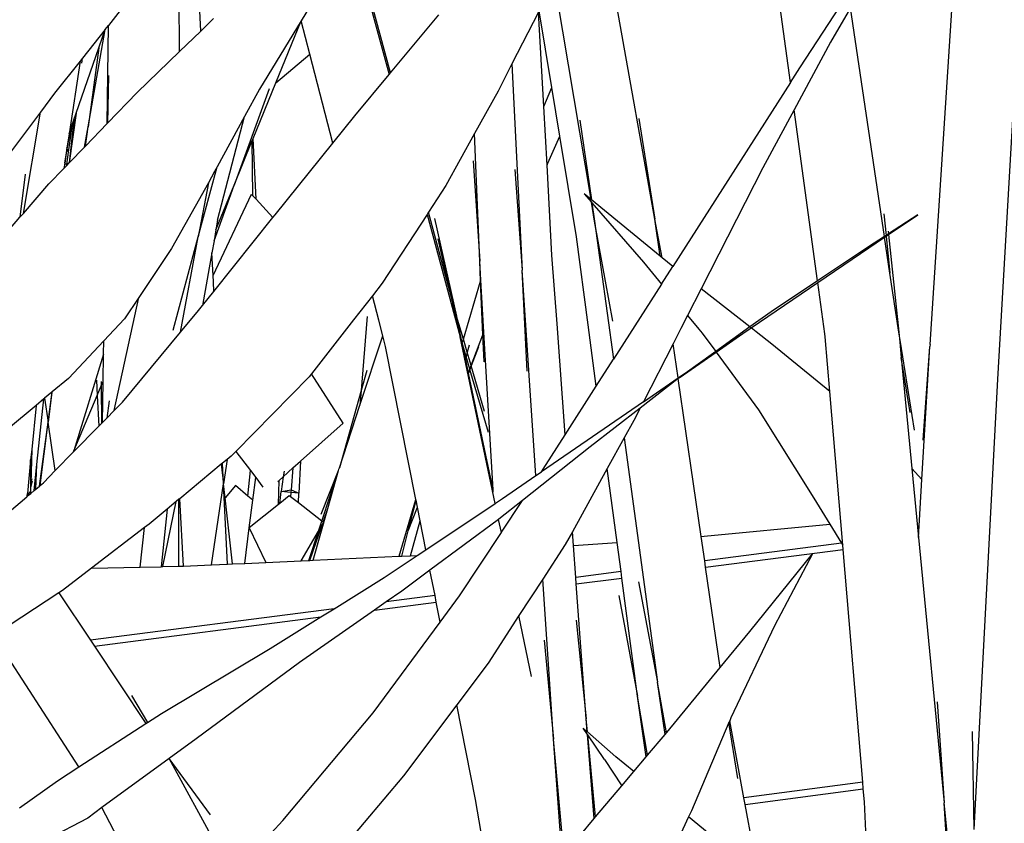
# Model space of a CAD drawing. Extents: x -3611 to 3546, y -3024 to 3182.
# Drawn here: x -420 to -260, y -430 to -299 of the extents above; entities that cross this region are included whole.
import ezdxf

# ---------------------------------------------------------------- set-up
doc = ezdxf.new("R2010")
doc.units = 0
doc.layers.get('0').update_dxf_attribs({"linetype": 'CONTINUOUS'})

msp = doc.modelspace()

# ---------------------------------------------------------------- linework, layer by layer
for p, q in [((-390.64, -301.16), (-391.62, -281.95)), ((-394.1, -304.5), (-394.15, -285.28)), ((-365.73, -287.18), (-360.02, -308.23)), ((-359.79, -307.95), (-364.3, -291.32)), ((-327.24, -328.53), (-333.17, -293.24)), ((-294.85, -309.53), (-296.82, -295.13)), ((-293.33, -307.15), (-285.45, -295.05)), ((-402.95, -296.83), (-405.63, -300.23)), ((-372.39, -296.32), (-374.33, -299.5)), ((-316.88, -331.72), (-322.99, -297.38)), ((-285.1, -297.39), (-288.34, -302.94)), ((-279.57, -334.51), (-285.1, -297.39)), ((-359.79, -307.95), (-351.98, -298.55)), ((-335.75, -298.08), (-340.08, -306.51)), ((-334.9, -313.43), (-335.75, -298.08)), ((-333.61, -310.31), (-335.65, -297.9)), ((-272.17, -352.07), (-268.61, -297.74)), ((-406.17, -300.9), (-405.63, -300.23)), ((-405.82, -316.17), (-405.63, -300.23)), ((-390.64, -301.16), (-388.54, -299.13)), ((-374.33, -299.5), (-381.09, -310.58)), ((-378.42, -309.56), (-374.33, -299.5)), ((-372.93, -304.91), (-374.33, -299.5)), ((-257.9, -300.48), (-261.23, -357.7)), ((-406.17, -300.9), (-409.84, -305.55)), ((-408.93, -316.71), (-406.17, -300.9)), ((-407.2, -303.89), (-406.17, -300.9)), ((-394.1, -304.5), (-390.64, -301.16)), ((-288.34, -302.94), (-294.25, -313.93)), ((-410.87, -314.51), (-407.2, -303.89)), ((-407.2, -303.89), (-408.93, -316.71)), ((-400.96, -311.13), (-394.1, -304.5)), ((-378.42, -309.56), (-372.93, -304.91)), ((-369.18, -319.38), (-372.93, -304.91)), ((-410.23, -306.04), (-414.37, -311.27)), ((-410.23, -306.04), (-412.02, -317.83)), ((-409.84, -305.55), (-410.23, -306.04)), ((-409.95, -306.37), (-409.84, -305.55)), ((-340.08, -306.51), (-342.34, -310.92)), ((-340.08, -306.51), (-338.45, -340.02)), ((-405.64, -308.38), (-405.77, -316.12)), ((-365.6, -314.94), (-360.02, -308.23)), ((-360.02, -308.23), (-359.79, -307.95)), ((-294.85, -309.53), (-293.33, -307.15)), ((-382.12, -318.62), (-378.42, -309.56)), ((-294.85, -309.53), (-313.96, -339.41)), ((-414.37, -311.27), (-416.68, -314.34)), ((-405.77, -316.12), (-400.96, -311.13)), ((-379.53, -310.54), (-385.2, -326.17)), ((-381.09, -310.58), (-383.52, -315.04)), ((-342.34, -310.92), (-346.15, -317.82)), ((-334.9, -313.43), (-333.61, -310.31)), ((-332.31, -318.23), (-333.61, -310.31)), ((-334.38, -322.93), (-334.9, -313.43)), ((-416.68, -314.34), (-424.7, -324.98)), ((-419.45, -330.78), (-416.68, -314.34)), ((-410.87, -314.51), (-411.99, -322.57)), ((-411.24, -315.56), (-410.87, -314.51)), ((-383.52, -315.04), (-387.96, -323.2)), ((-387.89, -331.88), (-383.52, -315.04)), ((-369.18, -319.38), (-365.6, -314.94)), ((-294.25, -313.93), (-299.34, -323.4)), ((-290.44, -341.71), (-294.25, -313.93)), ((-412.1, -320.84), (-411.46, -316.21)), ((-411.24, -315.56), (-411.99, -322.57)), ((-411.73, -316.98), (-411.46, -316.21)), ((-411.46, -316.21), (-411.24, -315.56)), ((-409.36, -319.84), (-405.82, -316.17)), ((-405.82, -316.17), (-405.77, -316.12)), ((-329.06, -315.65), (-327.16, -328.59)), ((-319.47, -315.34), (-316.88, -331.72)), ((-412.02, -317.83), (-412.37, -320.14)), ((-412.32, -320.27), (-411.73, -316.98)), ((-412.02, -317.83), (-411.73, -316.98)), ((-409.51, -320), (-408.93, -316.71)), ((-409.36, -319.84), (-408.93, -316.71)), ((-346.15, -317.82), (-350.8, -326.23)), ((-345.32, -338.56), (-346.15, -317.82)), ((-334.27, -322.63), (-332.31, -318.23)), ((-329.61, -334.59), (-332.31, -318.23)), ((-409.51, -320), (-409.36, -319.84)), ((-385.2, -326.17), (-382.26, -318.96)), ((-382.26, -318.96), (-382.12, -318.62)), ((-382.15, -327.93), (-382.26, -318.96)), ((-381.64, -328.48), (-382.12, -318.62)), ((-378.55, -331.01), (-369.18, -319.38)), ((-412.37, -320.14), (-412.74, -322.6)), ((-412.74, -322.6), (-412.32, -320.27)), ((-412.38, -322.83), (-412.1, -320.84)), ((-412.32, -320.27), (-412.37, -320.14)), ((-412.1, -320.84), (-412.32, -320.27)), ((-411.99, -322.57), (-409.51, -320)), ((-412.74, -322.6), (-412.88, -323.49)), ((-412.88, -323.49), (-412.4, -322.99)), ((-412.74, -322.6), (-412.38, -322.83)), ((-412.4, -322.99), (-411.99, -322.57)), ((-412.4, -322.99), (-412.38, -322.83)), ((-346.36, -322.25), (-345.32, -338.56)), ((-334.38, -322.93), (-334.27, -322.63)), ((-333.58, -337.57), (-334.38, -322.93)), ((-419.18, -324.41), (-420, -331.41)), ((-415.3, -326), (-412.88, -323.49)), ((-391.04, -334.6), (-387.96, -323.2)), ((-388.38, -323.97), (-389.4, -325.79)), ((-387.96, -323.2), (-388.38, -323.97)), ((-339.64, -323.67), (-338.45, -340.02)), ((-299.34, -323.4), (-309.35, -343.02)), ((-419.45, -330.78), (-415.3, -326)), ((-389.4, -325.79), (-395.39, -336.48)), ((-389.4, -325.79), (-391.04, -334.6)), ((-388.48, -335.24), (-385.2, -326.17)), ((-388.17, -333.46), (-385.2, -326.17)), ((-350.8, -326.23), (-353.65, -330.6)), ((-388.64, -340.87), (-382.39, -327.67)), ((-382.39, -327.67), (-382.15, -327.93)), ((-328.34, -327.62), (-327.16, -328.98)), ((-327.24, -328.53), (-328.34, -327.62)), ((-382.15, -327.93), (-381.64, -328.48)), ((-381.64, -328.48), (-378.9, -331.45)), ((-327.16, -328.59), (-327.24, -328.53)), ((-316, -337.73), (-327.16, -328.59)), ((-326.65, -332.03), (-327.16, -328.98)), ((-327.16, -328.98), (-327.09, -329.07)), ((-327.09, -329.07), (-326.65, -332.03)), ((-327.09, -329.07), (-318.74, -338.69)), ((-420, -331.41), (-419.45, -330.78)), ((-378.9, -331.45), (-378.55, -331.01)), ((-353.87, -330.94), (-361.18, -342.13)), ((-353.65, -330.6), (-353.87, -330.94)), ((-353.87, -330.94), (-348.48, -350.83)), ((-350.16, -343.49), (-353.65, -330.6)), ((-279.68, -330.85), (-279.32, -334.35)), ((-274.16, -331.02), (-278.91, -334.09)), ((-278.9, -334.23), (-274.16, -331.02)), ((-427.19, -339.7), (-420, -331.41)), ((-388.51, -343.48), (-378.9, -331.45)), ((-387.89, -331.88), (-388.17, -333.46)), ((-352.69, -331.62), (-349.07, -347.48)), ((-323.71, -348.27), (-326.65, -332.03)), ((-326.65, -332.03), (-323.59, -354.48)), ((-316, -337.73), (-316.88, -331.72)), ((-315.68, -338), (-316.88, -331.72)), ((-388.17, -333.46), (-388.48, -335.24)), ((-278.91, -334.09), (-279.32, -334.35)), ((-279.3, -334.5), (-278.9, -334.23)), ((-278.96, -333.67), (-278.91, -334.09)), ((-278.91, -334.09), (-278.9, -334.23)), ((-278.9, -334.23), (-277.25, -350.05)), ((-395.12, -349.75), (-391.04, -334.6)), ((-393.92, -350.09), (-391.04, -334.6)), ((-388.48, -335.24), (-388.83, -337.2)), ((-352.11, -334.92), (-350.16, -343.49)), ((-327.71, -348.9), (-329.61, -334.59)), ((-283.45, -337.31), (-279.55, -334.66)), ((-279.57, -334.51), (-282.19, -336.2)), ((-279.32, -334.35), (-279.57, -334.51)), ((-279.55, -334.66), (-279.57, -334.51)), ((-279.55, -334.66), (-279.3, -334.5)), ((-278.68, -340.49), (-279.55, -334.66)), ((-279.32, -334.35), (-279.3, -334.5)), ((-279.3, -334.5), (-278.68, -340.49)), ((-395.39, -336.48), (-400.72, -344.46)), ((-388.83, -337.2), (-390.33, -345.75)), ((-388.64, -340.87), (-388.83, -337.2)), ((-282.19, -336.2), (-290.44, -341.71)), ((-290.4, -342.02), (-283.45, -337.31)), ((-345.19, -341.78), (-345.32, -338.56)), ((-345.14, -341.63), (-345.32, -338.56)), ((-332.76, -348.71), (-333.58, -337.57)), ((-318.74, -338.69), (-315.78, -342.27)), ((-315.68, -338), (-316, -337.73)), ((-313.96, -339.41), (-315.68, -338)), ((-336.2, -373.38), (-338.45, -340.02)), ((-337.59, -356.41), (-338.45, -340.02)), ((-315.78, -342.27), (-313.96, -339.41)), ((-277.25, -350.05), (-278.68, -340.49)), ((-388.58, -341.88), (-388.64, -340.87)), ((-388.51, -343.48), (-388.58, -341.88)), ((-361.18, -342.13), (-362.76, -344.16)), ((-347.98, -351.2), (-345.19, -341.78)), ((-345.19, -341.78), (-345.14, -341.63)), ((-344.81, -350.49), (-345.19, -341.78)), ((-344.65, -350.06), (-345.14, -341.63)), ((-315.78, -342.27), (-323.59, -354.48)), ((-301.23, -349.38), (-290.4, -342.02)), ((-290.44, -341.71), (-297.98, -346.75)), ((-290.42, -341.84), (-290.44, -341.71)), ((-289.26, -350.32), (-290.4, -342.02)), ((-390.33, -345.75), (-388.51, -343.48)), ((-350.16, -343.49), (-348.48, -350.83)), ((-349.07, -347.48), (-350.16, -343.49)), ((-309.35, -343.02), (-311.57, -347.36)), ((-301.43, -349.22), (-309.35, -343.02)), ((-404.68, -362.78), (-400.72, -344.46)), ((-400.72, -344.46), (-403.01, -347.89)), ((-362.76, -344.16), (-365.8, -348.07)), ((-361.73, -348.13), (-362.76, -344.16)), ((-393.92, -350.09), (-390.98, -346.56)), ((-390.98, -346.56), (-390.33, -345.75)), ((-297.98, -346.75), (-301.43, -349.22)), ((-403.01, -347.89), (-406.37, -351.46)), ((-365.8, -348.07), (-372.63, -356.85)), ((-363.64, -348.1), (-364.58, -359.53)), ((-363.6, -347.54), (-363.64, -348.1)), ((-361.07, -350.66), (-361.73, -348.13)), ((-347.98, -351.2), (-349.07, -347.48)), ((-348.16, -351.82), (-349.07, -347.48)), ((-311.57, -347.36), (-312.64, -349.46)), ((-311.57, -347.36), (-309.73, -349.59)), ((-403.36, -361.44), (-393.92, -350.09)), ((-344.81, -350.49), (-344.65, -350.06)), ((-343.15, -375.68), (-344.65, -350.06)), ((-331.43, -366.73), (-332.76, -348.71)), ((-326.38, -358.85), (-327.71, -348.9)), ((-312.64, -349.46), (-313.92, -351.97)), ((-309.73, -349.59), (-309.17, -350.26)), ((-309.17, -350.26), (-306.99, -353.22)), ((-301.43, -349.22), (-306.99, -353.22)), ((-302.58, -350.29), (-301.23, -349.38)), ((-301.31, -349.32), (-301.43, -349.22)), ((-300.39, -350.03), (-301.23, -349.38)), ((-297.85, -352.03), (-300.39, -350.03)), ((-276.98, -351.72), (-277.25, -350.05)), ((-277.25, -350.05), (-277.09, -351.72)), ((-406.37, -351.46), (-412.12, -357.58)), ((-406.41, -353.66), (-406.37, -351.46)), ((-364.77, -361.91), (-361.07, -350.66)), ((-360.62, -352.4), (-361.07, -350.66)), ((-342.8, -377.89), (-348.48, -350.83)), ((-348.09, -352.19), (-348.48, -350.83)), ((-348.16, -351.82), (-347.98, -351.2)), ((-348.09, -352.19), (-348.16, -351.82)), ((-347.35, -353.35), (-347.98, -351.2)), ((-346.71, -355.51), (-344.81, -350.49)), ((-344.62, -354.92), (-344.81, -350.49)), ((-306.94, -353.29), (-302.58, -350.29)), ((-306.93, -353.31), (-302.58, -350.29)), ((-289.22, -350.84), (-289.26, -350.32)), ((-288.47, -359.7), (-289.22, -350.84)), ((-277.09, -351.72), (-276.85, -354.17)), ((-274.67, -366.02), (-276.98, -351.72)), ((-355.69, -377.24), (-360.62, -352.4)), ((-347.63, -354.36), (-348.09, -352.19)), ((-347.54, -354.04), (-348.09, -352.19)), ((-347.35, -353.35), (-347.54, -354.04)), ((-347.03, -352.21), (-347.35, -353.35)), ((-346.71, -355.51), (-347.35, -353.35)), ((-345.51, -352.47), (-346.69, -355.57)), ((-313.92, -351.97), (-318.73, -361.37)), ((-313.11, -357.52), (-313.92, -351.97)), ((-312.91, -357.47), (-306.93, -353.31)), ((-306.99, -353.22), (-310.21, -355.53)), ((-310.21, -355.53), (-306.94, -353.29)), ((-306.99, -353.22), (-306.94, -353.29)), ((-306.94, -353.29), (-306.93, -353.31)), ((-306.93, -353.31), (-300.01, -362.71)), ((-288.47, -359.7), (-297.85, -352.03)), ((-273.48, -373.99), (-272.2, -352.4)), ((-273.29, -367.61), (-272.2, -352.4)), ((-272.17, -352.07), (-272.2, -352.4)), ((-406.41, -353.66), (-411.24, -369.33)), ((-406.48, -358.09), (-406.41, -353.66)), ((-347.54, -354.04), (-347.63, -354.36)), ((-347.15, -356.66), (-347.63, -354.36)), ((-346.94, -356.1), (-347.54, -354.04)), ((-326.38, -358.85), (-323.59, -354.48)), ((-275.42, -363.1), (-276.85, -354.17)), ((-276.85, -354.17), (-275.12, -372.24)), ((-363.67, -356.3), (-364.58, -359.53)), ((-347.15, -356.66), (-346.94, -356.1)), ((-347.13, -356.72), (-347.15, -356.66)), ((-346.92, -356.16), (-347.13, -356.72)), ((-346.94, -356.1), (-346.71, -355.51)), ((-346.92, -356.16), (-346.94, -356.1)), ((-346.69, -355.57), (-346.92, -356.16)), ((-343.92, -366.35), (-346.92, -356.16)), ((-346.69, -355.57), (-346.71, -355.51)), ((-344.52, -362.95), (-346.69, -355.57)), ((-313.11, -357.52), (-310.21, -355.53)), ((-310.21, -355.53), (-312.91, -357.47)), ((-412.12, -357.58), (-414.76, -359.79)), ((-407.56, -357.88), (-407.44, -360.36)), ((-406.79, -358.07), (-406.79, -358.81)), ((-406.79, -358.81), (-406.48, -358.09)), ((-406.59, -364.74), (-406.48, -358.09)), ((-373.02, -357.35), (-384.95, -369.44)), ((-372.63, -356.85), (-373.02, -357.35)), ((-367.52, -364.85), (-372.63, -356.85)), ((-343.15, -375.68), (-347.13, -356.72)), ((-313.1, -357.61), (-319.25, -362.4)), ((-318.73, -361.37), (-313.11, -357.52)), ((-313.1, -357.61), (-313.11, -357.52)), ((-312.91, -357.47), (-313.1, -357.61)), ((-309.35, -383.27), (-313.1, -357.61)), ((-261.23, -357.7), (-265.06, -430.87)), ((-414.81, -359.82), (-415.99, -360.82)), ((-415.42, -364.67), (-414.76, -359.79)), ((-414.81, -359.82), (-415.42, -364.67)), ((-414.76, -359.79), (-414.81, -359.82)), ((-407.44, -360.36), (-406.79, -358.81)), ((-406.79, -358.81), (-406.78, -364.92)), ((-364.58, -359.53), (-368.12, -372.1)), ((-364.58, -359.53), (-364.77, -361.91)), ((-331.43, -366.73), (-326.38, -358.85)), ((-286.36, -384.66), (-288.47, -359.7)), ((-416.11, -360.91), (-417.38, -361.98)), ((-417.25, -371.6), (-416.11, -360.91)), ((-415.99, -360.82), (-416.11, -360.91)), ((-415.99, -360.82), (-415.42, -364.67)), ((-411.24, -369.33), (-407.44, -360.36)), ((-407.44, -360.36), (-407.2, -365.36)), ((-405.51, -361.23), (-405.91, -364.04)), ((-404.68, -362.78), (-403.36, -361.44)), ((-318.73, -361.37), (-335.27, -372.74)), ((-318.73, -361.37), (-318.75, -361.42)), ((-417.38, -361.98), (-421.85, -365.72)), ((-417.38, -361.98), (-418.1, -369.11)), ((-405.91, -364.04), (-404.68, -362.78)), ((-368.12, -372.1), (-364.77, -361.91)), ((-319.25, -362.4), (-327.39, -368.72)), ((-319.25, -362.4), (-320.29, -364.42)), ((-300.01, -362.71), (-291.03, -377.06)), ((-406.59, -364.74), (-405.91, -364.04)), ((-320.29, -364.42), (-321.85, -367.25)), ((-416.83, -375.07), (-415.42, -364.67)), ((-416.74, -374.98), (-415.42, -364.67)), ((-414.26, -372.55), (-415.42, -364.67)), ((-411.3, -369.53), (-407.2, -365.36)), ((-407.2, -365.36), (-406.78, -364.92)), ((-406.78, -364.92), (-406.59, -364.74)), ((-374.44, -371.05), (-367.52, -364.85)), ((-335.01, -372.34), (-331.43, -366.73)), ((-321.85, -367.25), (-324.6, -372.24)), ((-321.85, -367.25), (-316.43, -406.94)), ((-418.1, -369.11), (-418.27, -370.82)), ((-418.1, -369.11), (-418.25, -374.61)), ((-411.3, -369.53), (-411.24, -369.33)), ((-384.95, -369.44), (-385.71, -370.21)), ((-384.95, -369.44), (-382.57, -372.56)), ((-327.39, -368.72), (-338.36, -377.42)), ((-418.27, -370.82), (-418.77, -376.3)), ((-418.25, -374.61), (-418.27, -370.82)), ((-411.3, -369.53), (-414.26, -372.55)), ((-386.37, -370.76), (-387.12, -371.38)), ((-386.37, -370.76), (-386.95, -374.69)), ((-385.71, -370.21), (-386.37, -370.76)), ((-375.66, -372.14), (-374.44, -371.05)), ((-374.44, -371.05), (-374.7, -376.25)), ((-417.71, -375.81), (-417.25, -371.6)), ((-417.42, -375.57), (-417.25, -371.6)), ((-416.2, -374.53), (-414.26, -372.55)), ((-387.31, -371.54), (-394.06, -377.14)), ((-387.12, -371.38), (-387.31, -371.54)), ((-387.31, -371.54), (-386.95, -374.69)), ((-386.95, -374.69), (-387.12, -371.38)), ((-382.98, -376.7), (-382.57, -372.56)), ((-382.57, -372.56), (-381.71, -373.68)), ((-377.23, -373.55), (-375.66, -372.14)), ((-377.11, -372.64), (-377.23, -373.55)), ((-375.66, -372.14), (-375.97, -375.71)), ((-371.07, -379.65), (-368.26, -372.53)), ((-370.97, -380.77), (-368.26, -372.53)), ((-369.98, -378.7), (-368.26, -372.53)), ((-368.26, -372.53), (-368.19, -372.35)), ((-368.19, -372.35), (-368.12, -372.1)), ((-335.27, -372.74), (-335.01, -372.34)), ((-324.6, -372.24), (-330.26, -382.49)), ((-323.01, -384.22), (-324.6, -372.24)), ((-273.48, -373.99), (-275.12, -372.24)), ((-275.12, -372.24), (-274.04, -383.44)), ((-418.25, -374.61), (-418.01, -373.86)), ((-418.23, -375.25), (-417.95, -374.23)), ((-382.19, -377.39), (-381.71, -373.68)), ((-381.71, -373.68), (-380.53, -375.23)), ((-378.09, -374.32), (-377.9, -374.15)), ((-378.01, -378.06), (-377.9, -374.15)), ((-377.9, -374.15), (-377.23, -373.55)), ((-377.23, -373.55), (-377.55, -375.98)), ((-341.63, -377.1), (-336.2, -373.38)), ((-336.2, -373.38), (-335.27, -372.74)), ((-274.04, -383.44), (-273.48, -373.99)), ((-418.23, -375.25), (-418.25, -374.61)), ((-418.24, -375.3), (-418.23, -375.25)), ((-418.24, -376.26), (-418.24, -375.3)), ((-418.24, -376.26), (-417.71, -375.81)), ((-417.71, -375.81), (-417.42, -375.57)), ((-417.42, -375.57), (-416.83, -375.07)), ((-416.83, -375.07), (-416.74, -374.98)), ((-416.74, -374.98), (-416.2, -374.53)), ((-388.91, -387.88), (-386.95, -374.69)), ((-386.3, -387.76), (-386.95, -374.69)), ((-386.69, -376.98), (-386.95, -374.69)), ((-384.98, -374.97), (-386.69, -376.98)), ((-382.98, -376.7), (-384.98, -374.97)), ((-377.55, -375.98), (-375.97, -375.71)), ((-375.97, -375.71), (-376.01, -376.13)), ((-375.97, -375.71), (-374.7, -376.25)), ((-343.12, -376.09), (-343.15, -375.68)), ((-421.78, -379.28), (-418.86, -376.8)), ((-418.83, -376.48), (-418.86, -376.8)), ((-418.86, -376.8), (-418.83, -376.77)), ((-418.83, -376.48), (-418.8, -376.39)), ((-418.83, -376.77), (-418.83, -376.48)), ((-418.83, -376.77), (-418.59, -376.56)), ((-418.8, -376.33), (-418.77, -376.3)), ((-418.8, -376.39), (-418.8, -376.33)), ((-418.59, -376.56), (-418.42, -375.94)), ((-418.59, -376.56), (-418.24, -376.26)), ((-394.17, -377.23), (-394.62, -377.61)), ((-394.19, -388.11), (-394.17, -377.23)), ((-394.06, -377.14), (-394.17, -377.23)), ((-393.42, -388.09), (-394.06, -377.14)), ((-385.48, -387.73), (-386.69, -376.98)), ((-382.19, -377.39), (-382.98, -376.7)), ((-382.75, -381.86), (-382.19, -377.39)), ((-377.8, -377.89), (-377.55, -375.98)), ((-376.27, -376.67), (-377.8, -377.89)), ((-376.01, -376.13), (-377.55, -375.98)), ((-376.07, -376.83), (-376.27, -376.67)), ((-376.01, -376.13), (-376.07, -376.83)), ((-374.78, -377.82), (-376.07, -376.83)), ((-374.7, -376.25), (-376.01, -376.13)), ((-374.78, -377.82), (-374.7, -376.25)), ((-358.43, -386.49), (-355.69, -377.24)), ((-356.92, -382.35), (-355.67, -377.36)), ((-355.67, -377.36), (-355.69, -377.24)), ((-355.44, -378.49), (-355.67, -377.36)), ((-342.76, -377.86), (-341.63, -377.1)), ((-338.36, -377.42), (-342.21, -380.48)), ((-341.77, -382.59), (-338.36, -377.42)), ((-291.03, -377.06), (-288.45, -381.25)), ((-396.09, -378.83), (-399.04, -381.28)), ((-396.09, -378.83), (-397.06, -388.18)), ((-396.78, -388.17), (-394.62, -377.61)), ((-394.62, -377.61), (-396.09, -378.83)), ((-378.01, -378.06), (-382.75, -381.86)), ((-377.8, -377.89), (-378.01, -378.06)), ((-370.97, -380.77), (-374.78, -377.82)), ((-372.36, -387.13), (-369.98, -378.7)), ((-370.75, -380.94), (-369.98, -378.7)), ((-356.92, -382.35), (-355.44, -378.49)), ((-355, -380.72), (-355.44, -378.49)), ((-354.07, -385.41), (-342.8, -377.89)), ((-342.8, -377.89), (-342.76, -377.86)), ((-342.25, -380.5), (-353.4, -388.75)), ((-342.21, -380.48), (-342.25, -380.5)), ((-341.8, -382.64), (-342.25, -380.5)), ((-399.76, -381.83), (-408.39, -388.44)), ((-400.5, -388.25), (-399.76, -381.83)), ((-399.04, -381.28), (-399.76, -381.83)), ((-383.49, -387.64), (-382.75, -381.86)), ((-382.75, -381.86), (-380.07, -387.48)), ((-372.9, -387.15), (-370.9, -381.37)), ((-371.5, -382.39), (-370.97, -380.77)), ((-371.5, -382.39), (-370.9, -381.37)), ((-370.75, -380.94), (-370.97, -380.77)), ((-370.9, -381.37), (-370.68, -381)), ((-370.68, -381), (-370.75, -380.94)), ((-356.59, -386.41), (-355, -380.72)), ((-354.07, -385.41), (-355, -380.72)), ((-308.86, -383.23), (-288.45, -381.25)), ((-288.45, -381.25), (-286.55, -384.35)), ((-374.35, -387.22), (-371.5, -382.39)), ((-373.07, -387.16), (-371.5, -382.39)), ((-357.95, -386.47), (-356.92, -382.35)), ((-348.59, -392.93), (-341.8, -382.64)), ((-341.8, -382.64), (-341.77, -382.59)), ((-330.26, -382.49), (-331.42, -384.59)), ((-330.1, -384.72), (-330.26, -382.49)), ((-309.35, -383.27), (-308.86, -383.23)), ((-308.77, -387.22), (-309.35, -383.27)), ((-274.04, -383.44), (-269.89, -426.51)), ((-355.48, -386.36), (-354.07, -385.41)), ((-331.42, -384.59), (-335.07, -390.18)), ((-330.1, -384.72), (-323.01, -384.22)), ((-329.71, -389.93), (-330.1, -384.72)), ((-322.37, -388.98), (-323.01, -384.22)), ((-286.55, -384.35), (-308.77, -387.22)), ((-308.62, -388.27), (-286.3, -385.38)), ((-286.55, -384.35), (-286.36, -384.66)), ((-286.3, -385.38), (-286.36, -384.66)), ((-283.1, -423.18), (-286.3, -385.38)), ((-372.36, -387.13), (-358.43, -386.49)), ((-360.86, -389.95), (-355.48, -386.36)), ((-358.43, -386.49), (-357.95, -386.47)), ((-357.95, -386.47), (-356.59, -386.41)), ((-356.59, -386.41), (-355.48, -386.36)), ((-301.42, -398.7), (-291.25, -386.06)), ((-291.25, -386.06), (-297.42, -397.78)), ((-408.39, -388.44), (-413.07, -392.02)), ((-408.39, -388.44), (-400.5, -388.25)), ((-400.5, -388.25), (-397.06, -388.18)), ((-397.06, -388.18), (-396.78, -388.17)), ((-396.78, -388.17), (-394.19, -388.11)), ((-394.19, -388.11), (-393.54, -388.09)), ((-393.54, -388.09), (-393.42, -388.09)), ((-393.42, -388.09), (-388.91, -387.88)), ((-388.91, -387.88), (-386.3, -387.76)), ((-386.3, -387.76), (-385.48, -387.73)), ((-385.48, -387.73), (-383.49, -387.64)), ((-383.49, -387.64), (-380.07, -387.48)), ((-380.07, -387.48), (-374.35, -387.22)), ((-374.35, -387.22), (-373.07, -387.16)), ((-373.07, -387.16), (-372.9, -387.15)), ((-372.9, -387.15), (-372.36, -387.13)), ((-308.62, -388.27), (-308.77, -387.22)), ((-306.24, -404.55), (-308.62, -388.27)), ((-368.96, -395), (-360.86, -389.95)), ((-353.4, -388.75), (-357.99, -392.13)), ((-352.58, -392.88), (-353.4, -388.75)), ((-335.07, -390.18), (-338.95, -396.13)), ((-333.32, -416.18), (-335.07, -390.18)), ((-322.37, -388.98), (-329.71, -389.93)), ((-329.63, -390.98), (-329.71, -389.93)), ((-329.63, -390.98), (-322.24, -390.03)), ((-322.24, -390.03), (-322.37, -388.98)), ((-319.68, -409.19), (-322.24, -390.03)), ((-328.02, -412.89), (-329.63, -390.98)), ((-319.51, -390.61), (-316.43, -406.94)), ((-413.69, -392.43), (-424.21, -399.32)), ((-413.07, -392.02), (-413.69, -392.43)), ((-413.69, -392.43), (-408.57, -400.11)), ((-357.99, -392.13), (-360.53, -393.91)), ((-352.58, -392.88), (-360.53, -393.91)), ((-352.38, -393.92), (-352.58, -392.88)), ((-351.73, -397.17), (-348.59, -392.93)), ((-322.71, -392.83), (-319.68, -409.19)), ((-368.96, -395), (-408.57, -400.11)), ((-371.13, -396.34), (-368.96, -395)), ((-360.53, -393.91), (-362.4, -395.22)), ((-362.4, -395.22), (-352.38, -393.92)), ((-351.73, -397.17), (-352.38, -393.92)), ((-407.91, -401.1), (-371.13, -396.34)), ((-379.35, -401.46), (-371.13, -396.34)), ((-362.4, -395.22), (-374.61, -403.75)), ((-338.95, -396.13), (-343.97, -403.82)), ((-336.89, -406.02), (-338.95, -396.13)), ((-362.65, -411.91), (-351.73, -397.17)), ((-329.67, -396.87), (-328.02, -412.89)), ((-297.42, -397.78), (-304.51, -412.73)), ((-306.24, -404.55), (-301.42, -398.7)), ((-408.57, -400.11), (-407.91, -401.1)), ((-407.91, -401.1), (-399.54, -413.67)), ((-334.86, -400.09), (-333.32, -416.18)), ((-410.43, -420.71), (-421.9, -402.9)), ((-397.01, -412.04), (-379.35, -401.46)), ((-374.61, -403.75), (-391.4, -416.12)), ((-343.97, -403.82), (-349.06, -410.61)), ((-314.91, -415.09), (-306.24, -404.55)), ((-314.99, -415.19), (-316.43, -406.94)), ((-315.19, -415.42), (-316.43, -406.94)), ((-401.88, -409.12), (-399.26, -413.5)), ((-318.27, -419.07), (-319.68, -409.19)), ((-318.04, -418.8), (-319.68, -409.19)), ((-349.06, -410.61), (-357.71, -422.14)), ((-346.01, -425.98), (-349.06, -410.61)), ((-270.99, -410.12), (-269.89, -426.51)), ((-399.26, -413.5), (-397.01, -412.04)), ((-377.3, -429.38), (-362.65, -411.91)), ((-410.43, -420.71), (-399.54, -413.67)), ((-399.54, -413.67), (-399.26, -413.5)), ((-327.85, -414.98), (-328.02, -412.89)), ((-327.82, -415.01), (-328.02, -412.89)), ((-304.84, -413.51), (-310.93, -427.86)), ((-304.71, -413.19), (-304.84, -413.51)), ((-303.41, -422.6), (-304.84, -413.51)), ((-304.51, -412.73), (-304.71, -413.19)), ((-302.4, -425.73), (-304.71, -413.19)), ((-327.81, -415.43), (-328.51, -414.41)), ((-327.85, -414.98), (-328.51, -414.41)), ((-327.82, -415.01), (-327.85, -414.98)), ((-323.19, -419.04), (-327.82, -415.01)), ((-326.72, -429.09), (-327.81, -415.43)), ((-327.77, -415.49), (-327.81, -415.43)), ((-326.5, -428.83), (-327.77, -415.49)), ((-325.03, -419.51), (-327.77, -415.49)), ((-318.04, -418.8), (-315.19, -415.42)), ((-315.19, -415.42), (-314.99, -415.19)), ((-314.99, -415.19), (-314.91, -415.09)), ((-265.35, -414.96), (-265.06, -430.87)), ((-391.4, -416.12), (-395.77, -419.32)), ((-332.13, -432.51), (-333.32, -416.18)), ((-331.66, -434.9), (-333.32, -416.18)), ((-318.27, -419.07), (-318.04, -418.8)), ((-395.77, -419.32), (-406.68, -427.32)), ((-389.06, -428.48), (-395.77, -419.32)), ((-386.26, -436.78), (-395.77, -419.32)), ((-325.03, -419.51), (-322.25, -423.79)), ((-320.28, -421.45), (-323.19, -419.04)), ((-320.28, -421.45), (-318.27, -419.07)), ((-413.91, -422.96), (-410.43, -420.71)), ((-357.71, -422.14), (-368.05, -434.38)), ((-322.25, -423.79), (-320.28, -421.45)), ((-420.1, -427.34), (-413.91, -422.96)), ((-326.5, -428.83), (-322.25, -423.79)), ((-283.1, -423.18), (-302.4, -425.73)), ((-283.01, -424.28), (-283.1, -423.18)), ((-302.2, -426.81), (-283.01, -424.28)), ((-282.83, -426.4), (-283.01, -424.28)), ((-345.07, -431.35), (-346.01, -425.98)), ((-302.2, -426.81), (-302.4, -425.73)), ((-300.17, -437.82), (-302.2, -426.81)), ((-281.47, -453.33), (-282.83, -426.4)), ((-268.19, -442.88), (-269.89, -426.51)), ((-265.12, -503.25), (-269.89, -426.51)), ((-406.68, -427.32), (-409, -429.02)), ((-400.71, -438.69), (-406.68, -427.32)), ((-310.93, -427.86), (-311.38, -428.82)), ((-409, -429.02), (-415.42, -432.39)), ((-383.78, -436.45), (-377.3, -429.38)), ((-329.08, -431.88), (-326.72, -429.09)), ((-326.72, -429.09), (-326.5, -428.83)), ((-311.38, -428.82), (-314.61, -435.75)), ((-307.13, -432.34), (-311.38, -428.82))]:
    msp.add_line(p, q)

doc.saveas('drawing.dxf')
